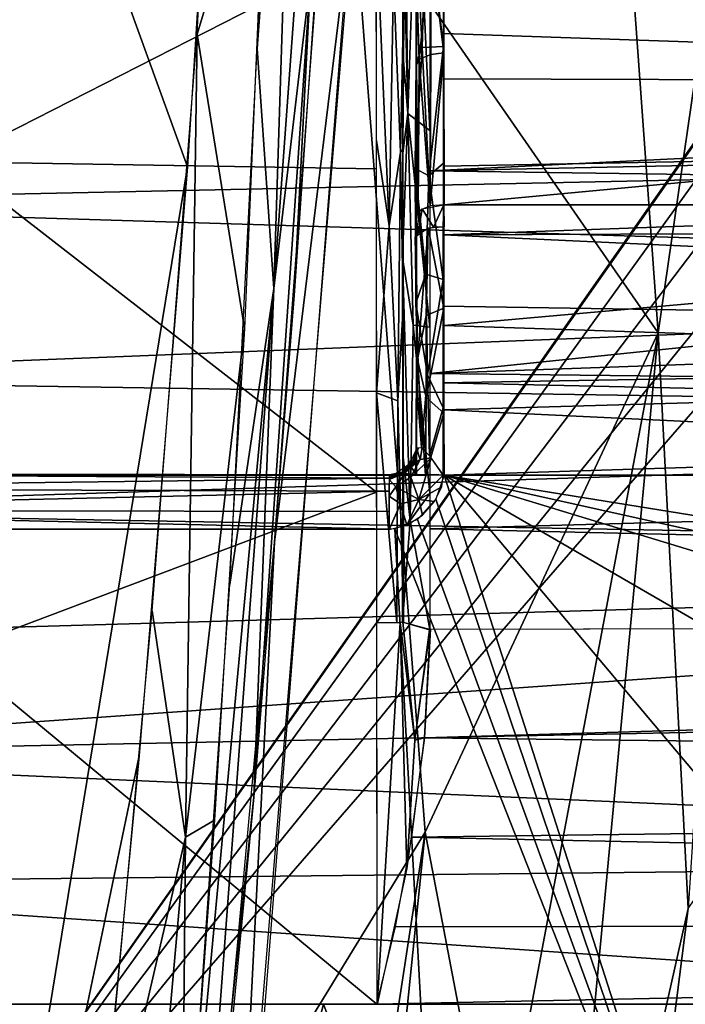
# Model space of a CAD drawing. Extents: x -182 to 182, y -476 to 24.
# Drawn here: x -163 to -138, y -99 to -63 of the extents above; entities that cross this region are included whole.
import ezdxf

# ---------------------------------------------------------------- set-up
doc = ezdxf.new("R2010")
doc.units = 0
doc.header["$MEASUREMENT"] = 0
doc.layers.get('0').update_dxf_attribs({"linetype": 'CONTINUOUS'})

msp = doc.modelspace()

# ---------------------------------------------------------------- linework, layer by layer
for points in [[(-40.536, -64.331, 151.409), (-173.774, 15.98, 151.409), (-96.534, -38.404, 151.409)], [(-115.648, -35.565, 151.409), (-173.774, 15.98, 151.409), (-173.607, -118.386, 151.409)], [(3.999, 15.98, 151.409), (-173.774, 15.98, 151.409), (-40.536, -64.331, 151.409)], [(-117.385, -38.17, 151.409), (-115.648, -35.565, 151.409), (-173.607, -118.386, 151.409)], [(-118.008, -41.257, 151.409), (-117.385, -38.17, 151.409), (-173.607, -118.386, 151.409)], [(-155.827, -53.989, 82.567), (-156.73, -68.379, 82.872), (-167.007, -40.028, 85.673)], [(-156.73, -68.379, 82.872), (-166.855, -130.208, 85.897), (-167.007, -40.028, 85.673)], [(-117.386, -44.341, 151.409), (-118.008, -41.257, 151.409), (-173.607, -118.386, 151.409)], [(-156.37, -63.469, 82.8), (-155.313, -42.409, 82.33), (-153.774, -54.872, 81.57)], [(-152.555, -42.462, 80.722), (-153.532, -72.884, 80.388), (-154.141, -64, 81.537)], [(-153.71, -51.322, 81.537), (-152.555, -42.462, 80.722), (-154.141, -64, 81.537)], [(-153.532, -72.884, 80.388), (-152.555, -42.462, 80.722), (-151.312, -42.494, 78.761)], [(-151.312, -42.494, 78.761), (-152.161, -61.257, 78.788), (-153.532, -72.884, 80.388)], [(-134.796, -43.428, -88.275), (-139.295, -74.531, -59.358), (-140.581, -56.744, -36.283)], [(-134.796, -43.428, -88.275), (-138.188, -95.859, -78.499), (-139.295, -74.531, -59.358)], [(-173.607, -118.386, 151.409), (-115.652, -46.945, 151.409), (-117.386, -44.341, 151.409)], [(-173.607, -118.386, 151.409), (-113.04, -48.679, 151.409), (-115.652, -46.945, 151.409)], [(-113.04, -48.679, 151.409), (-173.607, -118.386, 151.409), (-40.536, -64.331, 151.409)], [(-148.747, -56.721, 188.164), (-148.747, -65.888, 180.674), (-148.747, -49.513, 176.358)], [(-148.747, -49.513, 176.358), (-148.747, -65.888, 180.674), (-148.747, -71.69, 176.498)], [(-148.747, -71.424, 169.552), (-148.747, -49.513, 176.358), (-148.747, -77.316, 173.354)], [(-148.747, -49.513, 176.358), (-148.747, -71.69, 176.498), (-148.747, -77.316, 173.354)], [(-148.747, -66.272, 168.865), (-148.747, -49.513, 176.358), (-148.747, -71.424, 169.552)], [(-148.747, -49.513, 176.358), (-148.747, -66.272, 168.865), (-148.747, -58.152, 167.238)], [(-156.37, -63.469, 82.8), (-153.774, -54.872, 81.57), (-154.616, -74.368, 81.548)], [(-77.111, -67.574, 187.279), (0.003, -55.189, 195.888), (-179.593, -57.878, 193.62)], [(-165.493, -56.004, 165.582), (-149.741, -60.155, 166.68), (-165.483, -68.19, 168.065)], [(0.004, -61.247, 181.224), (-147.746, -68.532, 179.895), (-147.747, -56.06, 189.954)], [(-148.562, -66.402, 181.097), (-148.747, -58.366, 186.853), (-148.682, -56.351, 188.979)], [(-148.562, -66.402, 181.097), (-148.682, -56.351, 188.979), (-148.23, -56.613, 189.429)], [(-140.581, -56.744, -36.283), (-139.295, -74.531, -59.358), (-150.599, -58.203, 66.595)], [(-147.748, -67.033, 181.037), (-148.562, -66.402, 181.097), (-148.23, -56.613, 189.429)], [(-147.747, -57.283, 189.025), (-147.748, -67.033, 181.037), (-148.23, -56.613, 189.429)], [(-152.775, -73.147, 77.82), (-152.161, -61.257, 78.788), (-151.665, -56.973, 77.466)], [(-77.111, -67.574, 187.279), (-179.593, -57.878, 193.62), (-179.761, -69.737, 184.753)], [(-155.049, -112.58, 66.591), (-153.509, -82.283, 78.051), (-150.52, -57.88, 66.594)], [(-153.509, -82.283, 78.051), (-151.693, -58.248, 77.485), (-150.52, -57.88, 66.594)], [(-150.599, -58.203, 66.595), (-147.922, -93.027, 12.155), (-154.15, -103.186, 66.589)], [(-139.295, -74.531, -59.358), (-147.922, -93.027, 12.155), (-150.599, -58.203, 66.595)], [(-148.562, -66.402, 181.097), (-148.747, -64.139, 182.076), (-148.747, -58.366, 186.853)], [(-147.895, -58.626, 177.875), (-148.267, -59.424, 175.625), (-148.038, -63.955, 171.431)], [(-147.895, -58.626, 177.875), (-148.038, -63.955, 171.431), (-147.253, -63.92, 172.029)], [(-147.248, -59.785, 176.78), (-147.895, -58.626, 177.875), (-147.253, -63.92, 172.029)], [(0.254, -58.619, 178.413), (-147.248, -62.249, 173.829), (0.254, -65.577, 170.887)], [(-147.233, -64.152, 162.063), (-147.722, -60.244, 163.835), (-147.237, -58.963, 164.145)], [(-149.74, -59.325, 166.505), (-149.094, -61.368, 167.17), (-149.264, -70.561, 168.629)], [(-149.74, -59.325, 166.505), (-149.264, -70.561, 168.629), (-149.733, -67.407, 168.036)], [(-148.147, -64.385, 162.534), (-148.246, -61.661, 164.274), (-148.304, -59.444, 164.964)], [(-148.147, -64.385, 162.534), (-148.304, -59.444, 164.964), (-147.722, -60.244, 163.835)], [(-148.267, -59.424, 175.625), (-148.246, -62.371, 172.192), (-148.253, -64.521, 169.997)], [(-148.267, -59.424, 175.625), (-148.253, -64.521, 169.997), (-148.038, -63.955, 171.431)], [(-149.741, -60.155, 166.68), (-149.734, -68.449, 168.217), (-165.483, -68.19, 168.065)], [(-148.246, -62.351, 172.205), (-148.246, -59.841, 164.861), (-148.246, -65.562, 169.027)], [(-148.246, -59.841, 164.861), (-148.246, -62.194, 164.076), (-148.246, -65.562, 169.027)], [(-147.71, -64.217, 162.166), (-148.147, -64.385, 162.534), (-147.722, -60.244, 163.835)], [(-147.233, -64.152, 162.063), (-147.71, -64.217, 162.166), (-147.722, -60.244, 163.835)], [(-97.725, -65.128, 162.606), (-147.235, -60.441, 163.646), (-97.729, -61.957, 163.873)], [(-147.235, -60.441, 163.646), (-97.725, -65.128, 162.606), (-147.233, -63.444, 162.418)], [(-153.532, -72.884, 80.388), (-152.161, -61.257, 78.788), (-154.271, -91.724, 78.315)], [(-154.271, -91.724, 78.315), (-152.161, -61.257, 78.788), (-152.775, -73.147, 77.82)], [(-149.094, -61.368, 167.17), (-148.702, -61.255, 167.947), (-148.842, -67.837, 168.637)], [(-148.702, -61.255, 167.947), (-148.747, -67.743, 169.107), (-148.842, -67.837, 168.637)], [(0.004, -65.467, 178.015), (-147.746, -68.532, 179.895), (0.004, -61.247, 181.224)], [(-149.094, -61.368, 167.17), (-148.842, -67.837, 168.637), (-149.264, -70.561, 168.629)], [(-148.147, -64.385, 162.534), (-148.246, -64.615, 162.964), (-148.246, -61.661, 164.274)], [(-148.246, -65.213, 162.635), (-148.246, -65.562, 169.027), (-148.246, -62.194, 164.076)], [(0.254, -65.577, 170.887), (-147.248, -62.249, 173.829), (-147.25, -65.118, 170.792)], [(-147.233, -63.444, 162.418), (-97.725, -65.128, 162.606), (-147.229, -69.791, 158.914)], [(-156.37, -63.469, 82.8), (-156.804, -93.216, 82.56), (-158.03, -84.83, 83.319)], [(-156.804, -93.216, 82.56), (-156.37, -63.469, 82.8), (-154.616, -74.368, 81.548)], [(-153.532, -72.884, 80.388), (-155.158, -83.856, 81.532), (-154.141, -64, 81.537)], [(-148.562, -66.402, 181.097), (-148.747, -67.868, 179.163), (-148.747, -64.139, 182.076)], [(-148.038, -63.955, 171.431), (-148.253, -64.521, 169.997), (-148.297, -68.439, 166.76)], [(-148.038, -63.955, 171.431), (-148.297, -68.439, 166.76), (-147.788, -68.718, 167.573)], [(-147.253, -63.92, 172.029), (-148.038, -63.955, 171.431), (-147.788, -68.718, 167.573)], [(-147.252, -68.245, 168.062), (-147.253, -63.92, 172.029), (-147.788, -68.718, 167.573)], [(-147.736, -69.819, 159.009), (-147.71, -64.217, 162.166), (-147.233, -64.152, 162.063)], [(-147.228, -69.781, 158.922), (-147.736, -69.819, 159.009), (-147.233, -64.152, 162.063)], [(-40.536, -64.331, 151.409), (-173.607, -118.386, 151.409), (-97.552, -146.861, 151.409)], [(-148.253, -64.521, 169.997), (-148.246, -66.833, 167.956), (-148.297, -68.439, 166.76)], [(-148.182, -70.026, 159.478), (-148.246, -64.615, 162.964), (-148.147, -64.385, 162.534)], [(-147.736, -69.819, 159.009), (-148.182, -70.026, 159.478), (-148.147, -64.385, 162.534)], [(-147.736, -69.819, 159.009), (-148.147, -64.385, 162.534), (-147.71, -64.217, 162.166)], [(-148.182, -70.026, 159.478), (-148.246, -69.095, 160.42), (-148.246, -64.615, 162.964)], [(-148.246, -71.295, 164.999), (-148.246, -65.213, 162.635), (-148.246, -69.516, 160.19)], [(-148.246, -68.841, 166.454), (-148.246, -65.562, 169.027), (-148.246, -65.213, 162.635)], [(-148.246, -68.841, 166.454), (-148.246, -65.213, 162.635), (-148.246, -71.295, 164.999)], [(0.254, -65.577, 170.887), (-147.25, -65.118, 170.792), (-147.251, -68.352, 168.023)], [(-97.725, -65.128, 162.606), (-97.718, -69.792, 160.283), (-147.229, -69.791, 158.914)], [(0.004, -65.467, 178.015), (-83.844, -69.43, 177.663), (-147.746, -68.532, 179.895)], [(-147.251, -68.352, 168.023), (-147.253, -70.902, 166.363), (0.254, -65.577, 170.887)], [(0.254, -65.577, 170.887), (-147.253, -70.902, 166.363), (0.254, -70.345, 167.269)], [(-148.771, -71.747, 176.479), (-148.747, -67.868, 179.163), (-148.562, -66.402, 181.097)], [(-148.373, -74.245, 175.825), (-148.771, -71.747, 176.479), (-148.562, -66.402, 181.097)], [(-147.748, -74.32, 176.032), (-148.373, -74.245, 175.825), (-148.562, -66.402, 181.097)], [(-147.748, -74.32, 176.032), (-148.562, -66.402, 181.097), (-147.748, -67.033, 181.037)], [(-149.733, -67.407, 168.036), (-149.264, -70.561, 168.629), (-149.723, -76.751, 169.045)], [(-87.614, -72.554, 184.08), (-77.111, -67.574, 187.279), (-179.761, -69.737, 184.753)], [(-149.264, -70.561, 168.629), (-148.842, -67.837, 168.637), (-148.934, -77.046, 169.474)], [(-148.842, -67.837, 168.637), (-148.735, -73.56, 169.774), (-148.934, -77.046, 169.474)], [(-148.842, -67.837, 168.637), (-148.747, -67.743, 169.107), (-148.735, -73.56, 169.774)], [(-165.466, -86.376, 169.011), (-165.483, -68.19, 168.065), (-149.723, -80.426, 169.291)], [(-149.734, -68.449, 168.217), (-149.723, -80.426, 169.291), (-165.483, -68.19, 168.065)], [(-166.855, -130.208, 85.897), (-156.73, -68.379, 82.872), (-158.51, -90.194, 83.439)], [(-148.297, -68.439, 166.76), (-148.246, -70.649, 165.333), (-148.272, -73.434, 164.005)], [(-148.297, -68.439, 166.76), (-148.272, -73.434, 164.005), (-147.898, -72.35, 165.334)], [(-147.788, -68.718, 167.573), (-148.297, -68.439, 166.76), (-147.898, -72.35, 165.334)], [(-147.788, -68.718, 167.573), (-147.255, -72.558, 165.474), (-147.252, -68.245, 168.062)], [(-147.746, -76.041, 175.141), (-147.746, -68.532, 179.895), (-83.844, -69.43, 177.663)], [(-147.788, -68.718, 167.573), (-147.898, -72.35, 165.334), (-147.255, -72.558, 165.474)], [(-148.182, -70.026, 159.478), (-148.246, -70.205, 159.886), (-148.246, -69.095, 160.42)], [(-148.246, -74.195, 163.72), (-148.246, -71.295, 164.999), (-148.246, -69.516, 160.19)], [(-148.246, -74.195, 163.72), (-148.246, -69.516, 160.19), (-148.246, -71.631, 159.292)], [(0.004, -70.816, 175.065), (-147.746, -76.041, 175.141), (-83.844, -69.43, 177.663)], [(-87.614, -72.554, 184.08), (-179.761, -69.737, 184.753), (-179.839, -76.232, 180.872)], [(-148.182, -70.822, 159.176), (-148.258, -70.205, 159.885), (-148.036, -69.94, 159.282)], [(-147.615, -70.62, 158.68), (-148.182, -70.822, 159.176), (-148.036, -69.94, 159.282)], [(-147.231, -69.788, 158.936), (-147.615, -70.62, 158.68), (-148.036, -69.94, 159.282)], [(-147.228, -70.6, 158.631), (-147.615, -70.62, 158.68), (-147.231, -69.788, 158.936)], [(-147.228, -74.254, 157.403), (-147.229, -69.8, 158.949), (-96.747, -69.77, 160.249)], [(-96.746, -75.934, 158.454), (-147.228, -74.254, 157.403), (-96.747, -69.77, 160.249)], [(-148.182, -70.822, 159.176), (-148.246, -70.976, 159.556), (-148.258, -70.205, 159.885)], [(0.254, -70.345, 167.269), (-147.253, -70.902, 166.363), (-61.092, -74.897, 165.139)], [(-149.264, -70.561, 168.629), (-148.934, -77.046, 169.474), (-149.723, -76.751, 169.045)], [(-147.813, -70.638, 158.723), (-148.205, -75.511, 157.792), (-148.293, -70.975, 159.553)], [(-147.888, -73.885, 157.734), (-148.205, -75.511, 157.792), (-147.813, -70.638, 158.723)], [(-147.229, -73.613, 157.576), (-147.888, -73.885, 157.734), (-147.813, -70.638, 158.723)], [(-147.229, -73.613, 157.576), (-147.813, -70.638, 158.723), (-147.229, -70.598, 158.624)], [(-148.205, -75.511, 157.792), (-148.246, -72.211, 159.085), (-148.293, -70.975, 159.553)], [(0.004, -77.679, 172.106), (-147.746, -76.041, 175.141), (0.004, -70.816, 175.065)], [(-147.254, -73.543, 165.036), (-61.092, -74.897, 165.139), (-147.253, -70.902, 166.363)], [(-148.747, -77.342, 170.084), (-148.747, -71.424, 169.552), (-148.747, -77.316, 173.354)], [(-148.757, -79.029, 172.6), (-148.747, -75.807, 174.116), (-148.771, -71.747, 176.479)], [(-148.481, -81.48, 172.358), (-148.757, -79.029, 172.6), (-148.771, -71.747, 176.479)], [(-148.481, -81.48, 172.358), (-148.771, -71.747, 176.479), (-148.373, -74.245, 175.825)], [(-148.246, -74.195, 163.72), (-148.246, -71.631, 159.292), (-148.246, -74.377, 158.42)], [(-148.205, -75.511, 157.792), (-148.246, -74.078, 158.509), (-148.246, -72.211, 159.085)], [(-77.097, -77.822, 181.516), (-87.614, -72.554, 184.08), (-179.839, -76.232, 180.872)], [(-147.898, -72.35, 165.334), (-148.272, -73.434, 164.005), (-147.835, -76.086, 164.011)], [(-147.255, -72.558, 165.474), (-147.898, -72.35, 165.334), (-147.835, -76.086, 164.011)], [(-147.835, -76.086, 164.011), (-147.257, -77.305, 163.938), (-147.255, -72.558, 165.474)], [(-153.532, -72.884, 80.388), (-156.632, -114.226, 80.138), (-156.853, -108.37, 81.536)], [(-156.853, -108.37, 81.536), (-155.158, -83.856, 81.532), (-153.532, -72.884, 80.388)], [(-153.532, -72.884, 80.388), (-154.271, -91.724, 78.315), (-156.632, -114.226, 80.138)], [(-148.934, -77.046, 169.474), (-148.735, -73.56, 169.774), (-148.73, -85.246, 170.434)], [(-148.735, -73.56, 169.774), (-148.747, -79.214, 170.196), (-148.73, -85.246, 170.434)], [(-148.272, -73.434, 164.005), (-148.217, -76.695, 163.047), (-148.06, -78.775, 163.423)], [(-147.835, -76.086, 164.011), (-148.272, -73.434, 164.005), (-148.06, -78.775, 163.423)], [(-147.229, -73.613, 157.576), (-147.888, -76.921, 157.142), (-147.888, -73.885, 157.734)], [(-147.23, -77.504, 156.836), (-147.888, -76.921, 157.142), (-147.229, -73.613, 157.576)], [(-147.254, -73.543, 165.036), (-147.255, -76.385, 164.137), (-61.092, -74.897, 165.139)], [(-147.888, -76.921, 157.142), (-148.205, -75.511, 157.792), (-147.888, -73.885, 157.734)], [(-156.804, -93.216, 82.56), (-154.616, -74.368, 81.548), (-155.725, -92.584, 81.536)], [(-147.748, -80.486, 173.074), (-148.481, -81.48, 172.358), (-148.373, -74.245, 175.825)], [(-147.748, -80.486, 173.074), (-148.373, -74.245, 175.825), (-147.748, -74.32, 176.032)], [(-148.205, -75.511, 157.792), (-148.246, -75.959, 158.104), (-148.246, -74.078, 158.509)], [(-148.246, -74.195, 163.72), (-148.246, -77.323, 157.912), (-148.246, -78.804, 157.837)], [(-148.246, -74.377, 158.42), (-148.246, -77.323, 157.912), (-148.246, -74.195, 163.72)], [(-148.246, -74.195, 163.72), (-148.246, -78.804, 157.837), (-148.246, -76.75, 163.073)], [(-96.746, -75.934, 158.454), (-147.228, -77.384, 156.894), (-147.228, -74.254, 157.403)], [(-139.295, -74.531, -59.358), (-145.336, -106.595, -23.911), (-147.922, -93.027, 12.155)], [(-139.295, -74.531, -59.358), (-143.573, -119.806, -46.798), (-145.336, -106.595, -23.911)], [(-139.295, -74.531, -59.358), (-138.188, -95.859, -78.499), (-143.573, -119.806, -46.798)], [(-61.092, -74.897, 165.139), (-147.255, -76.385, 164.137), (-83.507, -77.783, 164.417)], [(-147.909, -79.804, 157.052), (-148.267, -79.803, 157.832), (-148.205, -75.511, 157.792)], [(-148.267, -79.803, 157.832), (-148.253, -77.948, 157.865), (-148.205, -75.511, 157.792)], [(-148.205, -75.511, 157.792), (-148.253, -77.948, 157.865), (-148.246, -75.959, 158.104)], [(-147.909, -79.804, 157.052), (-148.205, -75.511, 157.792), (-147.888, -76.921, 157.142)], [(-148.06, -78.775, 163.423), (-147.766, -79.088, 163.673), (-147.835, -76.086, 164.011)], [(-147.257, -77.305, 163.938), (-147.835, -76.086, 164.011), (-147.766, -79.088, 163.673)], [(-147.746, -81.794, 172.573), (-147.746, -76.041, 175.141), (0.004, -77.679, 172.106)], [(-96.747, -79.803, 158.213), (-147.228, -77.384, 156.894), (-96.746, -75.934, 158.454)], [(-77.097, -77.822, 181.516), (-179.839, -76.232, 180.872), (-179.885, -81.102, 178.677)], [(-147.255, -79.8, 163.763), (-83.507, -77.783, 164.417), (-147.255, -76.385, 164.137)], [(-148.976, -85.266, 169.759), (-149.717, -85.277, 169.403), (-149.723, -76.751, 169.045)], [(-149.723, -76.751, 169.045), (-148.934, -77.046, 169.474), (-148.976, -85.266, 169.759)], [(-148.06, -78.775, 163.423), (-148.217, -76.695, 163.047), (-148.255, -78.804, 162.823)], [(-148.246, -76.75, 163.073), (-148.246, -78.804, 157.837), (-148.246, -78.804, 162.823)], [(-147.23, -77.504, 156.836), (-147.909, -79.804, 157.052), (-147.888, -76.921, 157.142)], [(-148.73, -85.246, 170.434), (-148.976, -85.266, 169.759), (-148.934, -77.046, 169.474)], [(-148.747, -81.548, 171.604), (-148.747, -77.342, 170.084), (-148.747, -77.316, 173.354)], [(-147.257, -77.305, 163.938), (-147.766, -79.088, 163.673), (-147.255, -79.803, 163.794)], [(-148.747, -85.246, 170.433), (-148.747, -77.342, 170.084), (-148.747, -81.548, 171.604)], [(-147.225, -79.804, 156.813), (-147.909, -79.804, 157.052), (-147.23, -77.504, 156.836)], [(0.003, -85.199, 169.978), (-147.746, -81.794, 172.573), (0.004, -77.679, 172.106)], [(-96.747, -79.803, 158.213), (-147.227, -79.803, 156.835), (-147.228, -77.384, 156.894)], [(-77.405, -82.965, 179.583), (-77.097, -77.822, 181.516), (-179.885, -81.102, 178.677)], [(-83.507, -77.783, 164.417), (-147.255, -79.8, 163.763), (0.254, -79.802, 164.538)], [(-148.766, -85.247, 170.435), (-148.747, -82.364, 171.296), (-148.757, -79.029, 172.6)], [(-148.481, -81.48, 172.358), (-148.766, -85.247, 170.435), (-148.757, -79.029, 172.6)], [(-148.725, -79.683, 161.777), (-148.331, -79.374, 162.805), (-148.19, -78.809, 161.777)], [(-148.329, -79.263, 161.777), (-148.238, -78.804, 157.837), (-148.634, -79.661, 157.837)], [(-148.246, -79.803, 157.833), (-148.47, -79.45, 157.836), (-148.251, -78.988, 157.84)], [(-148.331, -79.374, 162.805), (-148.115, -79.22, 163.359), (-148.244, -78.801, 162.915)], [(-148.331, -79.374, 162.805), (-148.244, -78.801, 162.915), (-148.19, -78.809, 161.777)], [(-148.246, -78.804, 161.777), (-148.238, -78.804, 157.837), (-148.329, -79.263, 161.777)], [(-148.035, -78.789, 163.444), (-148.244, -78.801, 162.915), (-148.115, -79.22, 163.359)], [(-148.115, -79.22, 163.359), (-147.704, -79.16, 163.673), (-148.035, -78.789, 163.444)], [(-148.329, -79.263, 161.777), (-148.634, -79.661, 157.837), (-149.237, -79.885, 161.777)], [(-148.831, -79.72, 157.835), (-148.47, -79.45, 157.836), (-148.246, -79.803, 157.833)], [(-148.725, -79.683, 161.777), (-148.672, -79.709, 162.36), (-148.331, -79.374, 162.805)], [(-148.672, -79.709, 162.36), (-148.457, -79.879, 163.158), (-148.115, -79.22, 163.359)], [(-148.672, -79.709, 162.36), (-148.115, -79.22, 163.359), (-148.331, -79.374, 162.805)], [(-148.457, -79.879, 163.158), (-148.16, -80.697, 163.704), (-147.704, -79.16, 163.673)], [(-148.457, -79.879, 163.158), (-147.704, -79.16, 163.673), (-148.115, -79.22, 163.359)], [(-148.16, -80.697, 163.704), (-147.255, -79.806, 163.818), (-147.704, -79.16, 163.673)], [(-179.746, -79.804, 156.468), (-147.869, -79.804, 157.04), (-147.421, -79.779, 156.847)], [(-149.246, -79.804, 157.837), (-179.746, -79.804, 156.468), (-179.645, -79.804, 161.473)], [(-179.746, -79.804, 156.468), (-148.255, -79.804, 157.832), (-148.149, -79.804, 157.398)], [(-179.746, -79.804, 156.468), (-148.149, -79.804, 157.398), (-147.869, -79.804, 157.04)], [(-148.255, -79.804, 157.832), (-179.746, -79.804, 156.468), (-149.246, -79.804, 157.837)], [(-179.648, -80.297, 162.809), (-149.252, -79.909, 162.467), (-179.634, -79.744, 161.482)], [(-149.246, -79.804, 161.782), (-149.246, -79.804, 157.837), (-179.645, -79.804, 161.473)], [(-179.634, -79.744, 161.482), (-149.252, -79.909, 162.467), (-149.246, -79.795, 161.778)], [(-148.725, -79.683, 161.777), (-149.253, -79.963, 162.56), (-148.672, -79.709, 162.36)], [(-149.246, -79.793, 161.777), (-149.253, -79.963, 162.56), (-148.725, -79.683, 161.777)], [(-149.253, -79.963, 162.56), (-149.011, -80.237, 163.079), (-148.672, -79.709, 162.36)], [(-149.237, -79.885, 161.777), (-148.634, -79.661, 157.837), (-149.246, -79.804, 157.837)], [(-149.246, -79.804, 157.837), (-149.167, -79.801, 157.837), (-149.129, -79.801, 157.84)], [(-148.246, -79.803, 157.833), (-149.129, -79.801, 157.84), (-148.831, -79.72, 157.835)], [(-148.672, -79.709, 162.36), (-149.011, -80.237, 163.079), (-148.457, -79.879, 163.158)], [(-148.16, -80.697, 163.704), (-147.311, -80.232, 163.801), (-147.255, -79.806, 163.818)], [(-135.748, -115.584, 163.922), (-147.226, -79.807, 163.798), (-147.526, -80.695, 163.792)], [(-54.922, -79.804, 164.408), (-147.226, -79.807, 163.798), (-84.792, -89.892, 164.275)], [(-135.748, -115.584, 163.922), (-123.907, -107.512, 164.023), (-147.226, -79.807, 163.798)], [(-147.226, -79.807, 163.798), (-98.291, -94.701, 164.2), (-91.588, -92.167, 164.238)], [(-147.226, -79.807, 163.798), (-123.907, -107.512, 164.023), (-111.372, -100.564, 164.115)], [(-84.792, -89.892, 164.275), (-147.226, -79.807, 163.798), (-91.588, -92.167, 164.238)], [(-147.226, -79.807, 163.798), (-111.372, -100.564, 164.115), (-98.291, -94.701, 164.2)], [(-179.648, -80.297, 162.809), (-149.259, -80.389, 163.216), (-149.252, -79.909, 162.467)], [(-149.261, -80.581, 163.385), (-149.011, -80.237, 163.079), (-149.253, -79.963, 162.56)], [(-149.261, -80.581, 163.385), (-148.839, -80.861, 163.587), (-149.011, -80.237, 163.079)], [(-148.457, -79.879, 163.158), (-149.011, -80.237, 163.079), (-148.16, -80.697, 163.704)], [(-148.839, -80.861, 163.587), (-148.16, -80.697, 163.704), (-149.011, -80.237, 163.079)], [(-148.16, -80.697, 163.704), (-147.584, -80.776, 163.793), (-147.311, -80.232, 163.801)], [(-179.654, -81.103, 163.377), (-149.259, -80.389, 163.216), (-179.648, -80.297, 162.809)], [(-179.654, -81.103, 163.377), (-149.263, -81.151, 163.678), (-149.259, -80.389, 163.216)], [(-149.723, -80.426, 169.291), (-149.713, -99.403, 169.62), (-165.466, -86.376, 169.011)], [(-149.264, -81.818, 163.818), (-148.839, -80.861, 163.587), (-149.261, -80.581, 163.385)], [(-147.758, -85.522, 171.449), (-148.481, -81.48, 172.358), (-147.748, -80.486, 173.074)], [(-149.264, -81.818, 163.818), (-148.61, -81.656, 163.793), (-148.839, -80.861, 163.587)], [(-148.839, -80.861, 163.587), (-148.61, -81.656, 163.793), (-148.16, -80.697, 163.704)], [(-148.61, -81.656, 163.793), (-148.025, -81.284, 163.788), (-148.16, -80.697, 163.704)], [(-147.526, -80.695, 163.792), (-148.213, -81.445, 163.786), (-135.748, -115.584, 163.922)], [(-148.16, -80.697, 163.704), (-148.025, -81.284, 163.788), (-147.584, -80.776, 163.793)], [(-77.405, -82.965, 179.583), (-179.885, -81.102, 178.677), (-179.917, -85.916, 177.134)], [(-179.655, -81.803, 163.478), (-149.264, -81.802, 163.788), (-179.654, -81.103, 163.377)], [(-149.264, -81.802, 163.788), (-149.263, -81.151, 163.678), (-179.654, -81.103, 163.377)], [(-135.748, -115.584, 163.922), (-148.213, -81.445, 163.786), (-149.043, -81.793, 163.782)], [(-147.758, -85.522, 171.449), (-148.766, -85.247, 170.435), (-148.481, -81.48, 172.358)], [(-146.706, -124.819, 163.83), (-149.043, -81.793, 163.782), (-179.643, -81.804, 163.47)], [(-151.78, -129.88, 163.779), (-146.706, -124.819, 163.83), (-179.643, -81.804, 163.47)], [(-151.78, -129.88, 163.779), (-179.643, -81.804, 163.47), (-156.541, -135.237, 163.732)], [(-160.952, -140.886, 163.687), (-179.643, -81.804, 163.47), (-164.975, -146.818, 163.645)], [(-179.643, -81.804, 163.47), (-160.952, -140.886, 163.687), (-156.541, -135.237, 163.732)], [(-146.706, -124.819, 163.83), (-135.748, -115.584, 163.922), (-149.043, -81.793, 163.782)], [(0.003, -85.199, 169.978), (-147.746, -85.514, 171.417), (-147.746, -81.794, 172.573)], [(-156.782, -118.077, 79.06), (-153.509, -82.283, 78.051), (-155.049, -112.58, 66.591)], [(-179.936, -90.17, 176.214), (-89.865, -88.358, 178.009), (-77.405, -82.965, 179.583)], [(-179.936, -90.17, 176.214), (-77.405, -82.965, 179.583), (-179.917, -85.916, 177.134)], [(-156.804, -93.216, 82.56), (-160.111, -107.461, 83.95), (-158.03, -84.83, 83.319)], [(-148.846, -85.26, 170.022), (-149.708, -99.422, 169.584), (-149.715, -85.277, 169.404)], [(-148.846, -85.26, 170.022), (-148.608, -94.367, 169.818), (-149.708, -99.422, 169.584)], [(-148.756, -85.25, 170.476), (-148.309, -89.612, 170.301), (-148.846, -85.26, 170.022)], [(-148.309, -89.612, 170.301), (-148.608, -94.367, 169.818), (-148.846, -85.26, 170.022)], [(-147.765, -85.536, 171.496), (-148.309, -89.612, 170.301), (-148.756, -85.25, 170.476)], [(-147.738, -85.502, 171.372), (0.004, -85.198, 169.973), (-147.949, -89.526, 170.452)], [(0.004, -85.198, 169.973), (0.004, -91.298, 168.975), (-147.949, -89.526, 170.452)], [(-148.309, -89.612, 170.301), (-147.731, -85.489, 171.366), (-147.956, -89.532, 170.47)], [(-147.747, -85.509, 171.397), (-148.309, -89.612, 170.301), (-147.765, -85.536, 171.496)], [(-165.466, -86.376, 169.011), (-149.713, -99.403, 169.62), (-165.46, -99.403, 169.057)], [(-132.828, -88.221, -111.651), (-140.843, -141.303, -71.514), (-142.981, -133.633, -56.446)], [(-132.828, -88.221, -111.651), (-142.981, -133.633, -56.446), (-138.188, -95.859, -78.499)], [(-132.828, -88.221, -111.651), (-132.957, -127.814, -111.066), (-140.843, -141.303, -71.514)], [(-93.07, -94.008, 177.243), (-89.865, -88.358, 178.009), (-179.936, -90.17, 176.214)], [(-148.309, -89.612, 170.301), (-147.956, -89.532, 170.47), (-148.608, -94.367, 169.818)], [(0.004, -91.298, 168.975), (-148.424, -93.213, 169.901), (-147.949, -89.526, 170.452)], [(-179.936, -90.17, 176.214), (-179.949, -94.937, 175.645), (-93.07, -94.008, 177.243)], [(-162.357, -130.26, 84.624), (-166.855, -130.208, 85.897), (-158.51, -90.194, 83.439)], [(0.004, -91.298, 168.975), (0.003, -96.281, 168.578), (-148.424, -93.213, 169.901)], [(-156.888, -118.937, 79.095), (-156.632, -114.226, 80.138), (-154.271, -91.724, 78.315)], [(-155.725, -92.584, 81.536), (-156.945, -109.352, 81.52), (-156.804, -93.216, 82.56)], [(-147.922, -93.027, 12.155), (-156.132, -173.157, 18.809), (-162.498, -188.136, 66.594)], [(-147.922, -93.027, 12.155), (-162.498, -188.136, 66.594), (-154.15, -103.186, 66.589)], [(-160.111, -107.461, 83.95), (-156.804, -93.216, 82.56), (-158.891, -116.859, 83.163)], [(-158.891, -116.859, 83.163), (-156.804, -93.216, 82.56), (-156.945, -109.352, 81.52)], [(-145.336, -106.595, -23.911), (-156.132, -173.157, 18.809), (-147.922, -93.027, 12.155)], [(-148.424, -93.213, 169.901), (0.003, -96.281, 168.578), (-149.026, -96.529, 169.621)], [(-114.881, -99.403, 176.693), (-93.07, -94.008, 177.243), (-179.949, -94.937, 175.645)], [(-179.949, -94.937, 175.645), (-179.952, -99.403, 175.502), (-114.881, -99.403, 176.693)], [(-138.188, -95.859, -78.499), (-142.981, -133.633, -56.446), (-143.573, -119.806, -46.798)], [(0.003, -96.281, 168.578), (-149.714, -99.403, 169.578), (-149.026, -96.529, 169.621)], [(0.003, -96.281, 168.578), (0.003, -99.403, 168.503), (-149.714, -99.403, 169.578)], [(-151.694, -99.403, 169.568), (-179.908, -205.705, 168.536), (-179.883, -99.403, 168.541)], [(-87.075, -273.999, 168.705), (-179.908, -205.705, 168.536), (-151.694, -99.403, 169.568)], [(0.004, -99.403, 168.597), (-87.075, -273.999, 168.705), (-151.694, -99.403, 169.568)]]:
    msp.add_3dface(points)

doc.saveas('drawing.dxf')
